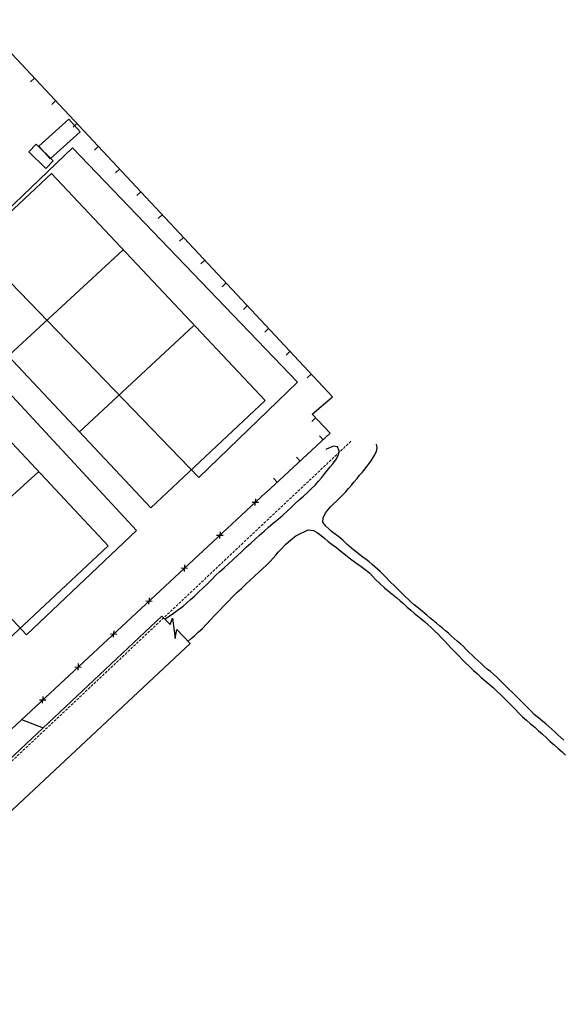
# Model space of a CAD drawing. Extents: x 426937 to 438286, y 4569716 to 4575174.
# Drawn here: x 427605 to 427709, y 4574429 to 4574619 of the extents above; entities that cross this region are included whole.
import ezdxf

# ---------------------------------------------------------------- set-up
doc = ezdxf.new("R2010")
doc.units = 0
doc.header["$MEASUREMENT"] = 0
doc.linetypes.add('DASHED', pattern=[0.75, 0.5, -0.25])
for name, color, linetype in [('-50', 7, 'CONTINUOUS'), ('-55', 7, 'CONTINUOUS'), ('basepeque$0$base', 7, 'CONTINUOUS')]:
    doc.layers.add(name, color=color, linetype=linetype)

msp = doc.modelspace()

# ---------------------------------------------------------------- linework, layer by layer
at = {"layer": '-50', "color": 7, "linetype": 'Continuous', "lineweight": 9}
for points in [[(427595.76, 4574575.73), (427639.34, 4574530.73), (427658.28, 4574549.07), (427614.99, 4574594.18), (427595.76, 4574575.73)], [(427585.05, 4574566.12), (427563.91, 4574545.79), (427606.19, 4574500.47), (427627.33, 4574520.52), (427585.05, 4574566.12)]]:
    msp.add_lwpolyline(points, dxfattribs=at)
at = {"layer": '-55', "color": 30, "linetype": 'DASHED', "lineweight": 9}
msp.add_line((427533.47, 4574410.22), (427668.74, 4574537.85), dxfattribs=at)
at = {"layer": 'basepeque$0$base'}
for p, q in [((427665.01, 4574546.23), (427587.03, 4574629.69)), ((427665.01, 4574546.23), (427587.03, 4574629.69)), ((427607.67, 4574607.59), (427606.93, 4574606.89)), ((427607.67, 4574607.59), (427606.93, 4574606.89)), ((427611.77, 4574603.21), (427611.02, 4574602.51)), ((427611.77, 4574603.21), (427611.02, 4574602.51)), ((427614.31, 4574599.68), (427608.53, 4574594.48)), ((427614.31, 4574599.68), (427608.53, 4574594.48)), ((427616.48, 4574597.26), (427614.31, 4574599.68)), ((427616.48, 4574597.26), (427614.31, 4574599.68)), ((427615.87, 4574598.82), (427615.12, 4574598.12)), ((427615.87, 4574598.82), (427615.12, 4574598.12)), ((427610.71, 4574592.07), (427616.48, 4574597.26)), ((427610.71, 4574592.07), (427616.48, 4574597.26)), ((427608.04, 4574594.87), (427606.6, 4574593.42)), ((427608.04, 4574594.87), (427606.6, 4574593.42)), ((427611.3, 4574591.63), (427608.04, 4574594.87)), ((427611.3, 4574591.63), (427608.04, 4574594.87)), ((427606.6, 4574593.42), (427609.86, 4574590.18)), ((427606.6, 4574593.42), (427609.86, 4574590.18)), ((427608.53, 4574594.48), (427610.71, 4574592.07)), ((427608.53, 4574594.48), (427610.71, 4574592.07)), ((427619.96, 4574594.44), (427619.22, 4574593.74)), ((427619.96, 4574594.44), (427619.22, 4574593.74)), ((427609.86, 4574590.18), (427611.3, 4574591.63)), ((427609.86, 4574590.18), (427611.3, 4574591.63)), ((427610.97, 4574589.25), (427589.01, 4574568.61)), ((427610.97, 4574589.25), (427589.01, 4574568.61)), ((427610.97, 4574589.25), (427589.01, 4574568.61)), ((427610.97, 4574589.25), (427589.01, 4574568.61)), ((427652.07, 4574545.51), (427610.97, 4574589.25)), ((427652.07, 4574545.51), (427610.97, 4574589.25)), ((427652.07, 4574545.51), (427610.97, 4574589.25)), ((427652.07, 4574545.51), (427610.97, 4574589.25)), ((427624.06, 4574590.05), (427623.31, 4574589.35)), ((427624.06, 4574590.05), (427623.31, 4574589.35)), ((427628.16, 4574585.67), (427627.41, 4574584.97)), ((427628.16, 4574585.67), (427627.41, 4574584.97)), ((427632.25, 4574581.28), (427631.51, 4574580.58)), ((427632.25, 4574581.28), (427631.51, 4574580.58)), ((427636.35, 4574576.9), (427635.6, 4574576.2)), ((427636.35, 4574576.9), (427635.6, 4574576.2)), ((427602.85, 4574554.25), (427624.73, 4574574.5)), ((427602.85, 4574554.25), (427624.73, 4574574.5)), ((427640.45, 4574572.51), (427639.7, 4574571.82)), ((427640.45, 4574572.51), (427639.7, 4574571.82)), ((427589.01, 4574568.61), (427630.11, 4574524.88)), ((427589.01, 4574568.61), (427630.11, 4574524.88)), ((427589.01, 4574568.61), (427630.11, 4574524.88)), ((427589.01, 4574568.61), (427630.11, 4574524.88)), ((427644.54, 4574568.13), (427643.8, 4574567.43)), ((427644.54, 4574568.13), (427643.8, 4574567.43)), ((427648.64, 4574563.74), (427647.9, 4574563.05)), ((427648.64, 4574563.74), (427647.9, 4574563.05)), ((427581.06, 4574561.2), (427621.86, 4574517.58)), ((427581.06, 4574561.2), (427621.86, 4574517.58)), ((427581.06, 4574561.2), (427621.86, 4574517.58)), ((427581.06, 4574561.2), (427621.86, 4574517.58)), ((427638.26, 4574559.92), (427616.34, 4574539.53)), ((427638.26, 4574559.92), (427616.34, 4574539.53)), ((427652.74, 4574559.36), (427651.99, 4574558.66)), ((427652.74, 4574559.36), (427651.99, 4574558.66)), ((427656.83, 4574554.97), (427656.09, 4574554.28)), ((427656.83, 4574554.97), (427656.09, 4574554.28)), ((427660.93, 4574550.59), (427660.18, 4574549.89)), ((427660.93, 4574550.59), (427660.18, 4574549.89)), ((427630.11, 4574524.88), (427652.07, 4574545.51)), ((427630.11, 4574524.88), (427652.07, 4574545.51)), ((427630.11, 4574524.88), (427652.07, 4574545.51)), ((427630.11, 4574524.88), (427652.07, 4574545.51)), ((427661.15, 4574542.89), (427665.01, 4574546.23)), ((427661.15, 4574542.89), (427665.01, 4574546.23)), ((427661.79, 4574542.22), (427661.05, 4574541.52)), ((427661.79, 4574542.22), (427661.05, 4574541.52)), ((427664.61, 4574539.26), (427661.15, 4574542.89)), ((427664.61, 4574539.26), (427661.15, 4574542.89)), ((427652.19, 4574527.78), (427664.61, 4574539.26)), ((427652.19, 4574527.78), (427664.61, 4574539.26)), ((427663.21, 4574537.96), (427662.51, 4574538.71)), ((427663.21, 4574537.96), (427662.51, 4574538.71)), ((427664.47, 4574536.4), (427663.78, 4574536.08)), ((427664.47, 4574536.4), (427663.78, 4574536.08)), ((427665.22, 4574536.72), (427664.47, 4574536.4)), ((427665.22, 4574536.72), (427664.47, 4574536.4)), ((427666, 4574536.59), (427665.22, 4574536.72)), ((427666, 4574536.59), (427665.22, 4574536.72)), ((427666.33, 4574535.84), (427666, 4574536.59)), ((427666.33, 4574535.84), (427666, 4574536.59)), ((427673.64, 4574536.45), (427673.47, 4574537.16)), ((427673.64, 4574536.45), (427673.47, 4574537.16)), ((427673.51, 4574535.73), (427673.64, 4574536.45)), ((427673.51, 4574535.73), (427673.64, 4574536.45)), ((427658.8, 4574533.89), (427658.11, 4574534.64)), ((427658.8, 4574533.89), (427658.11, 4574534.64)), ((427665.07, 4574533.37), (427665.79, 4574534.33)), ((427665.07, 4574533.37), (427665.79, 4574534.33)), ((427665.79, 4574534.33), (427666.18, 4574535.13)), ((427665.79, 4574534.33), (427666.18, 4574535.13)), ((427666.18, 4574535.13), (427666.33, 4574535.84)), ((427666.18, 4574535.13), (427666.33, 4574535.84)), ((427672.48, 4574533.92), (427673.07, 4574534.88)), ((427672.48, 4574533.92), (427673.07, 4574534.88)), ((427673.07, 4574534.88), (427673.51, 4574535.73)), ((427673.07, 4574534.88), (427673.51, 4574535.73)), ((427663.55, 4574531.46), (427664.1, 4574532.16)), ((427663.55, 4574531.46), (427664.1, 4574532.16)), ((427664.1, 4574532.16), (427664.6, 4574532.8)), ((427664.1, 4574532.16), (427664.6, 4574532.8)), ((427664.6, 4574532.8), (427665.07, 4574533.37)), ((427664.6, 4574532.8), (427665.07, 4574533.37)), ((427670.78, 4574531.75), (427671.26, 4574532.33)), ((427670.78, 4574531.75), (427671.26, 4574532.33)), ((427671.26, 4574532.33), (427671.72, 4574532.88)), ((427671.26, 4574532.33), (427671.72, 4574532.88)), ((427671.72, 4574532.88), (427672.48, 4574533.92)), ((427671.72, 4574532.88), (427672.48, 4574533.92)), ((427586.19, 4574511.6), (427608.51, 4574531.85)), ((427586.19, 4574511.6), (427608.51, 4574531.85)), ((427654.39, 4574529.82), (427653.7, 4574530.57)), ((427654.39, 4574529.82), (427653.7, 4574530.57)), ((427662.36, 4574529.99), (427662.96, 4574530.72)), ((427662.36, 4574529.99), (427662.96, 4574530.72)), ((427662.96, 4574530.72), (427663.55, 4574531.46)), ((427662.96, 4574530.72), (427663.55, 4574531.46)), ((427669.22, 4574529.89), (427669.76, 4574530.52)), ((427669.22, 4574529.89), (427669.76, 4574530.52)), ((427669.76, 4574530.52), (427670.26, 4574531.15)), ((427669.76, 4574530.52), (427670.26, 4574531.15)), ((427670.26, 4574531.15), (427670.78, 4574531.75)), ((427670.26, 4574531.15), (427670.78, 4574531.75)), ((427660.21, 4574527.81), (427660.96, 4574528.53)), ((427660.21, 4574527.81), (427660.96, 4574528.53)), ((427660.96, 4574528.53), (427661.68, 4574529.25)), ((427660.96, 4574528.53), (427661.68, 4574529.25)), ((427661.68, 4574529.25), (427662.36, 4574529.99)), ((427661.68, 4574529.25), (427662.36, 4574529.99)), ((427667.57, 4574527.94), (427668.12, 4574528.57)), ((427667.57, 4574527.94), (427668.12, 4574528.57)), ((427668.12, 4574528.57), (427668.66, 4574529.22)), ((427668.12, 4574528.57), (427668.66, 4574529.22)), ((427668.66, 4574529.22), (427669.22, 4574529.89)), ((427668.66, 4574529.22), (427669.22, 4574529.89)), ((427652.12, 4574527.78), (427588.77, 4574468.83)), ((427652.12, 4574527.78), (427588.77, 4574468.83)), ((427650.2, 4574526.61), (427650.18, 4574525.97)), ((427650.2, 4574526.61), (427650.18, 4574525.97)), ((427658.64, 4574526.41), (427659.43, 4574527.11)), ((427658.64, 4574526.41), (427659.43, 4574527.11)), ((427659.43, 4574527.11), (427660.21, 4574527.81)), ((427659.43, 4574527.11), (427660.21, 4574527.81)), ((427665.78, 4574526.14), (427666.38, 4574526.71)), ((427665.78, 4574526.14), (427666.38, 4574526.71)), ((427666.38, 4574526.71), (427666.97, 4574527.32)), ((427666.38, 4574526.71), (427666.97, 4574527.32)), ((427666.97, 4574527.32), (427667.57, 4574527.94)), ((427666.97, 4574527.32), (427667.57, 4574527.94)), ((427649.55, 4574526), (427650.78, 4574525.95)), ((427649.55, 4574526), (427650.78, 4574525.95)), ((427650.15, 4574525.34), (427650.17, 4574525.97)), ((427650.15, 4574525.34), (427650.17, 4574525.97)), ((427656.28, 4574524.22), (427657.07, 4574524.97)), ((427656.28, 4574524.22), (427657.07, 4574524.97)), ((427657.07, 4574524.97), (427657.87, 4574525.71)), ((427657.07, 4574524.97), (427657.87, 4574525.71)), ((427657.87, 4574525.71), (427658.64, 4574526.41)), ((427657.87, 4574525.71), (427658.64, 4574526.41)), ((427663.7, 4574523.93), (427664.63, 4574525.05)), ((427663.7, 4574523.93), (427664.63, 4574525.05)), ((427664.63, 4574525.05), (427665.18, 4574525.6)), ((427664.63, 4574525.05), (427665.18, 4574525.6)), ((427665.18, 4574525.6), (427665.78, 4574526.14)), ((427665.18, 4574525.6), (427665.78, 4574526.14)), ((427653.65, 4574521.94), (427654.56, 4574522.7)), ((427653.65, 4574521.94), (427654.56, 4574522.7)), ((427654.56, 4574522.7), (427655.45, 4574523.46)), ((427654.56, 4574522.7), (427655.45, 4574523.46)), ((427655.45, 4574523.46), (427656.28, 4574524.22)), ((427655.45, 4574523.46), (427656.28, 4574524.22)), ((427663.19, 4574522.15), (427663.23, 4574522.94)), ((427663.19, 4574522.15), (427663.23, 4574522.94)), ((427663.23, 4574522.94), (427663.7, 4574523.93)), ((427663.23, 4574522.94), (427663.7, 4574523.93)), ((427651.86, 4574520.37), (427652.74, 4574521.15)), ((427651.86, 4574520.37), (427652.74, 4574521.15)), ((427652.74, 4574521.15), (427653.65, 4574521.94)), ((427652.74, 4574521.15), (427653.65, 4574521.94)), ((427663.78, 4574521.33), (427663.19, 4574522.15)), ((427663.78, 4574521.33), (427663.19, 4574522.15)), ((427664.31, 4574520.84), (427663.78, 4574521.33)), ((427664.31, 4574520.84), (427663.78, 4574521.33)), ((427664.87, 4574520.34), (427664.31, 4574520.84)), ((427664.87, 4574520.34), (427664.31, 4574520.84)), ((427642.74, 4574519.65), (427643.97, 4574519.61)), ((427642.74, 4574519.65), (427643.97, 4574519.61)), ((427643.34, 4574519), (427643.36, 4574519.63)), ((427643.34, 4574519), (427643.36, 4574519.63)), ((427643.39, 4574520.26), (427643.36, 4574519.63)), ((427643.39, 4574520.26), (427643.36, 4574519.63)), ((427649.3, 4574518.1), (427650.16, 4574518.86)), ((427649.3, 4574518.1), (427650.16, 4574518.86)), ((427650.16, 4574518.86), (427651.01, 4574519.6)), ((427650.16, 4574518.86), (427651.01, 4574519.6)), ((427651.01, 4574519.6), (427651.86, 4574520.37)), ((427651.01, 4574519.6), (427651.86, 4574520.37)), ((427657.04, 4574518.75), (427657.98, 4574519.47)), ((427657.04, 4574518.75), (427657.98, 4574519.47)), ((427657.98, 4574519.47), (427658.88, 4574519.97)), ((427657.98, 4574519.47), (427658.88, 4574519.97)), ((427658.88, 4574519.97), (427659.7, 4574520.35)), ((427658.88, 4574519.97), (427659.7, 4574520.35)), ((427659.7, 4574520.35), (427660.38, 4574520.64)), ((427659.7, 4574520.35), (427660.38, 4574520.64)), ((427660.38, 4574520.64), (427661.37, 4574520.5)), ((427660.38, 4574520.64), (427661.37, 4574520.5)), ((427661.37, 4574520.5), (427662.11, 4574520.11)), ((427661.37, 4574520.5), (427662.11, 4574520.11)), ((427662.11, 4574520.11), (427662.84, 4574519.58)), ((427662.11, 4574520.11), (427662.84, 4574519.58)), ((427662.84, 4574519.58), (427663.54, 4574518.99)), ((427662.84, 4574519.58), (427663.54, 4574518.99)), ((427663.54, 4574518.99), (427664.22, 4574518.39)), ((427663.54, 4574518.99), (427664.22, 4574518.39)), ((427665.52, 4574519.82), (427664.87, 4574520.34)), ((427665.52, 4574519.82), (427664.87, 4574520.34)), ((427666.26, 4574519.3), (427665.52, 4574519.82)), ((427666.26, 4574519.3), (427665.52, 4574519.82)), ((427667, 4574518.69), (427666.26, 4574519.3)), ((427667, 4574518.69), (427666.26, 4574519.3)), ((427621.86, 4574517.58), (427594.74, 4574492.22)), ((427621.86, 4574517.58), (427594.74, 4574492.22)), ((427621.86, 4574517.58), (427594.74, 4574492.22)), ((427621.86, 4574517.58), (427594.74, 4574492.22)), ((427647.57, 4574516.48), (427648.43, 4574517.3)), ((427647.57, 4574516.48), (427648.43, 4574517.3)), ((427648.43, 4574517.3), (427649.3, 4574518.1)), ((427648.43, 4574517.3), (427649.3, 4574518.1)), ((427655.1, 4574516.89), (427656.06, 4574517.87)), ((427655.1, 4574516.89), (427656.06, 4574517.87)), ((427656.06, 4574517.87), (427657.04, 4574518.75)), ((427656.06, 4574517.87), (427657.04, 4574518.75)), ((427664.22, 4574518.39), (427664.98, 4574517.85)), ((427664.22, 4574518.39), (427664.98, 4574517.85)), ((427664.98, 4574517.85), (427665.82, 4574517.26)), ((427664.98, 4574517.85), (427665.82, 4574517.26)), ((427665.82, 4574517.26), (427666.66, 4574516.57)), ((427665.82, 4574517.26), (427666.66, 4574516.57)), ((427667.79, 4574517.92), (427667, 4574518.69)), ((427667.79, 4574517.92), (427667, 4574518.69)), ((427668.67, 4574517.12), (427667.79, 4574517.92)), ((427668.67, 4574517.12), (427667.79, 4574517.92)), ((427669.72, 4574516.29), (427668.67, 4574517.12)), ((427669.72, 4574516.29), (427668.67, 4574517.12)), ((427645.86, 4574514.86), (427646.7, 4574515.66)), ((427645.86, 4574514.86), (427646.7, 4574515.66)), ((427646.7, 4574515.66), (427647.57, 4574516.48)), ((427646.7, 4574515.66), (427647.57, 4574516.48)), ((427653.02, 4574514.55), (427653.59, 4574515.17)), ((427653.02, 4574514.55), (427653.59, 4574515.17)), ((427653.59, 4574515.17), (427654.11, 4574515.77)), ((427653.59, 4574515.17), (427654.11, 4574515.77)), ((427654.11, 4574515.77), (427654.6, 4574516.36)), ((427654.11, 4574515.77), (427654.6, 4574516.36)), ((427654.6, 4574516.36), (427655.1, 4574516.89)), ((427654.6, 4574516.36), (427655.1, 4574516.89)), ((427666.66, 4574516.57), (427667.53, 4574515.81)), ((427666.66, 4574516.57), (427667.53, 4574515.81)), ((427667.53, 4574515.81), (427668.47, 4574515.09)), ((427667.53, 4574515.81), (427668.47, 4574515.09)), ((427668.47, 4574515.09), (427669.48, 4574514.36)), ((427668.47, 4574515.09), (427669.48, 4574514.36)), ((427670.3, 4574515.85), (427669.72, 4574516.29)), ((427670.3, 4574515.85), (427669.72, 4574516.29)), ((427670.9, 4574515.4), (427670.3, 4574515.85)), ((427670.9, 4574515.4), (427670.3, 4574515.85)), ((427671.5, 4574514.94), (427670.9, 4574515.4)), ((427671.5, 4574514.94), (427670.9, 4574515.4)), ((427635.93, 4574513.31), (427637.15, 4574513.27)), ((427635.93, 4574513.31), (427637.15, 4574513.27)), ((427636.53, 4574512.66), (427636.55, 4574513.29)), ((427636.53, 4574512.66), (427636.55, 4574513.29)), ((427636.57, 4574513.92), (427636.55, 4574513.29)), ((427636.57, 4574513.92), (427636.55, 4574513.29)), ((427643.36, 4574512.6), (427644.2, 4574513.36)), ((427643.36, 4574512.6), (427644.2, 4574513.36)), ((427644.2, 4574513.36), (427645.02, 4574514.11)), ((427644.2, 4574513.36), (427645.02, 4574514.11)), ((427645.02, 4574514.11), (427645.86, 4574514.86)), ((427645.02, 4574514.11), (427645.86, 4574514.86)), ((427650.83, 4574512.47), (427651.62, 4574513.19)), ((427650.83, 4574512.47), (427651.62, 4574513.19)), ((427651.62, 4574513.19), (427652.35, 4574513.88)), ((427651.62, 4574513.19), (427652.35, 4574513.88)), ((427652.35, 4574513.88), (427653.02, 4574514.55)), ((427652.35, 4574513.88), (427653.02, 4574514.55)), ((427669.48, 4574514.36), (427670.53, 4574513.6)), ((427669.48, 4574514.36), (427670.53, 4574513.6)), ((427670.53, 4574513.6), (427671.55, 4574512.81)), ((427670.53, 4574513.6), (427671.55, 4574512.81)), ((427672.09, 4574514.47), (427671.5, 4574514.94)), ((427672.09, 4574514.47), (427671.5, 4574514.94)), ((427672.65, 4574514), (427672.09, 4574514.47)), ((427672.65, 4574514), (427672.09, 4574514.47)), ((427673.2, 4574513.52), (427672.65, 4574514)), ((427673.2, 4574513.52), (427672.65, 4574514)), ((427674.22, 4574512.61), (427673.2, 4574513.52)), ((427674.22, 4574512.61), (427673.2, 4574513.52)), ((427641.73, 4574511.03), (427642.55, 4574511.83)), ((427641.73, 4574511.03), (427642.55, 4574511.83)), ((427642.55, 4574511.83), (427643.36, 4574512.6)), ((427642.55, 4574511.83), (427643.36, 4574512.6)), ((427649.2, 4574510.98), (427650.02, 4574511.73)), ((427649.2, 4574510.98), (427650.02, 4574511.73)), ((427650.02, 4574511.73), (427650.83, 4574512.47)), ((427650.02, 4574511.73), (427650.83, 4574512.47)), ((427671.55, 4574512.81), (427672.21, 4574512.32)), ((427671.55, 4574512.81), (427672.21, 4574512.32)), ((427672.21, 4574512.32), (427672.75, 4574511.71)), ((427672.21, 4574512.32), (427672.75, 4574511.71)), ((427672.75, 4574511.71), (427673.31, 4574511.1)), ((427672.75, 4574511.71), (427673.31, 4574511.1)), ((427675.18, 4574511.65), (427674.22, 4574512.61)), ((427675.18, 4574511.65), (427674.22, 4574512.61)), ((427676.08, 4574510.73), (427675.18, 4574511.65)), ((427676.08, 4574510.73), (427675.18, 4574511.65)), ((427639.27, 4574508.65), (427640.07, 4574509.42)), ((427639.27, 4574508.65), (427640.07, 4574509.42)), ((427640.07, 4574509.42), (427640.9, 4574510.22)), ((427640.07, 4574509.42), (427640.9, 4574510.22)), ((427640.9, 4574510.22), (427641.73, 4574511.03)), ((427640.9, 4574510.22), (427641.73, 4574511.03)), ((427646.65, 4574508.57), (427647.5, 4574509.38)), ((427646.65, 4574508.57), (427647.5, 4574509.38)), ((427647.5, 4574509.38), (427648.36, 4574510.18)), ((427647.5, 4574509.38), (427648.36, 4574510.18)), ((427648.36, 4574510.18), (427649.2, 4574510.98)), ((427648.36, 4574510.18), (427649.2, 4574510.98)), ((427673.31, 4574511.1), (427674.07, 4574510.36)), ((427673.31, 4574511.1), (427674.07, 4574510.36)), ((427674.07, 4574510.36), (427675.01, 4574509.5)), ((427674.07, 4574510.36), (427675.01, 4574509.5)), ((427675.01, 4574509.5), (427676.13, 4574508.58)), ((427675.01, 4574509.5), (427676.13, 4574508.58)), ((427677, 4574509.78), (427676.08, 4574510.73)), ((427677, 4574509.78), (427676.08, 4574510.73)), ((427677.51, 4574509.29), (427677, 4574509.78)), ((427677.51, 4574509.29), (427677, 4574509.78)), ((427629.76, 4574507.58), (427629.74, 4574506.95)), ((427629.76, 4574507.58), (427629.74, 4574506.95)), ((427637.71, 4574507.22), (427638.48, 4574507.89)), ((427637.71, 4574507.22), (427638.48, 4574507.89)), ((427638.48, 4574507.89), (427639.27, 4574508.65)), ((427638.48, 4574507.89), (427639.27, 4574508.65)), ((427644.98, 4574506.88), (427645.82, 4574507.75)), ((427644.98, 4574506.88), (427645.82, 4574507.75)), ((427645.82, 4574507.75), (427646.65, 4574508.57)), ((427645.82, 4574507.75), (427646.65, 4574508.57)), ((427676.13, 4574508.58), (427676.75, 4574508.09)), ((427676.13, 4574508.58), (427676.75, 4574508.09)), ((427676.75, 4574508.09), (427677.41, 4574507.54)), ((427676.75, 4574508.09), (427677.41, 4574507.54)), ((427677.41, 4574507.54), (427678.08, 4574506.97)), ((427677.41, 4574507.54), (427678.08, 4574506.97)), ((427678.03, 4574508.78), (427677.51, 4574509.29)), ((427678.03, 4574508.78), (427677.51, 4574509.29)), ((427678.56, 4574508.26), (427678.03, 4574508.78)), ((427678.56, 4574508.26), (427678.03, 4574508.78)), ((427679.09, 4574507.75), (427678.56, 4574508.26)), ((427679.09, 4574507.75), (427678.56, 4574508.26)), ((427679.64, 4574507.22), (427679.09, 4574507.75)), ((427679.64, 4574507.22), (427679.09, 4574507.75)), ((427629.11, 4574506.97), (427630.34, 4574506.93)), ((427629.11, 4574506.97), (427630.34, 4574506.93)), ((427629.71, 4574506.32), (427629.74, 4574506.95)), ((427629.71, 4574506.32), (427629.74, 4574506.95)), ((427635.59, 4574505.45), (427636.28, 4574505.99)), ((427635.59, 4574505.45), (427636.28, 4574505.99)), ((427636.28, 4574505.99), (427636.98, 4574506.57)), ((427636.28, 4574505.99), (427636.98, 4574506.57)), ((427636.98, 4574506.57), (427637.71, 4574507.22)), ((427636.98, 4574506.57), (427637.71, 4574507.22)), ((427643.28, 4574505.1), (427644.15, 4574506)), ((427643.28, 4574505.1), (427644.15, 4574506)), ((427644.15, 4574506), (427644.98, 4574506.88)), ((427644.15, 4574506), (427644.98, 4574506.88)), ((427678.08, 4574506.97), (427678.74, 4574506.38)), ((427678.08, 4574506.97), (427678.74, 4574506.38)), ((427678.74, 4574506.38), (427679.41, 4574505.78)), ((427678.74, 4574506.38), (427679.41, 4574505.78)), ((427679.41, 4574505.78), (427680.08, 4574505.18)), ((427679.41, 4574505.78), (427680.08, 4574505.18)), ((427680.2, 4574506.72), (427679.64, 4574507.22)), ((427680.2, 4574506.72), (427679.64, 4574507.22)), ((427680.77, 4574506.23), (427680.2, 4574506.72)), ((427680.77, 4574506.23), (427680.2, 4574506.72)), ((427681.35, 4574505.78), (427680.77, 4574506.23)), ((427681.35, 4574505.78), (427680.77, 4574506.23)), ((427681.96, 4574505.28), (427681.35, 4574505.78)), ((427681.96, 4574505.28), (427681.35, 4574505.78)), ((427583.83, 4574458.53), (427632.23, 4574504.06)), ((427583.83, 4574458.53), (427632.23, 4574504.06)), ((427632.23, 4574504.06), (427633.79, 4574502.43)), ((427632.23, 4574504.06), (427633.79, 4574502.43)), ((427632.79, 4574503.47), (427634.42, 4574504.6)), ((427632.79, 4574503.47), (427634.42, 4574504.6)), ((427634.42, 4574504.6), (427635.59, 4574505.45)), ((427634.42, 4574504.6), (427635.59, 4574505.45)), ((427641.59, 4574503.31), (427642.42, 4574504.2)), ((427641.59, 4574503.31), (427642.42, 4574504.2)), ((427642.42, 4574504.2), (427643.28, 4574505.1)), ((427642.42, 4574504.2), (427643.28, 4574505.1)), ((427680.08, 4574505.18), (427680.73, 4574504.62)), ((427680.08, 4574505.18), (427680.73, 4574504.62)), ((427680.73, 4574504.62), (427681.39, 4574504.09)), ((427680.73, 4574504.62), (427681.39, 4574504.09)), ((427681.39, 4574504.09), (427682.04, 4574503.57)), ((427681.39, 4574504.09), (427682.04, 4574503.57)), ((427683.17, 4574504.23), (427681.96, 4574505.28)), ((427683.17, 4574504.23), (427681.96, 4574505.28)), ((427683.78, 4574503.7), (427683.17, 4574504.23)), ((427683.78, 4574503.7), (427683.17, 4574504.23)), ((427684.41, 4574503.19), (427683.78, 4574503.7)), ((427684.41, 4574503.19), (427683.78, 4574503.7)), ((427633.79, 4574502.43), (427634.24, 4574503.65)), ((427633.79, 4574502.43), (427634.24, 4574503.65)), ((427634.24, 4574503.65), (427634.79, 4574499.72)), ((427634.24, 4574503.65), (427634.79, 4574499.72)), ((427640, 4574501.67), (427640.79, 4574502.47)), ((427640, 4574501.67), (427640.79, 4574502.47)), ((427640.79, 4574502.47), (427641.59, 4574503.31)), ((427640.79, 4574502.47), (427641.59, 4574503.31)), ((427682.04, 4574503.57), (427682.71, 4574503.03)), ((427682.04, 4574503.57), (427682.71, 4574503.03)), ((427682.71, 4574503.03), (427683.4, 4574502.43)), ((427682.71, 4574503.03), (427683.4, 4574502.43)), ((427683.4, 4574502.43), (427684.08, 4574501.8)), ((427683.4, 4574502.43), (427684.08, 4574501.8)), ((427684.08, 4574501.8), (427684.74, 4574501.17)), ((427684.08, 4574501.8), (427684.74, 4574501.17)), ((427685.02, 4574502.69), (427684.41, 4574503.19)), ((427685.02, 4574502.69), (427684.41, 4574503.19)), ((427685.63, 4574502.2), (427685.02, 4574502.69)), ((427685.63, 4574502.2), (427685.02, 4574502.69)), ((427686.21, 4574501.72), (427685.63, 4574502.2)), ((427686.21, 4574501.72), (427685.63, 4574502.2)), ((427622.3, 4574500.63), (427623.53, 4574500.59)), ((427622.3, 4574500.63), (427623.53, 4574500.59)), ((427622.9, 4574499.98), (427622.92, 4574500.61)), ((427622.9, 4574499.98), (427622.92, 4574500.61)), ((427622.95, 4574501.24), (427622.92, 4574500.61)), ((427622.95, 4574501.24), (427622.92, 4574500.61)), ((427634.79, 4574499.72), (427635.1, 4574501.46)), ((427634.79, 4574499.72), (427635.1, 4574501.46)), ((427635.1, 4574501.46), (427637.65, 4574498.78)), ((427635.1, 4574501.46), (427637.65, 4574498.78)), ((427637.81, 4574499.74), (427638.46, 4574500.28)), ((427637.81, 4574499.74), (427638.46, 4574500.28)), ((427638.46, 4574500.28), (427639.21, 4574500.93)), ((427638.46, 4574500.28), (427639.21, 4574500.93)), ((427639.21, 4574500.93), (427640, 4574501.67)), ((427639.21, 4574500.93), (427640, 4574501.67)), ((427684.74, 4574501.17), (427685.39, 4574500.54)), ((427684.74, 4574501.17), (427685.39, 4574500.54)), ((427685.39, 4574500.54), (427686.02, 4574499.88)), ((427685.39, 4574500.54), (427686.02, 4574499.88)), ((427686.77, 4574501.23), (427686.21, 4574501.72)), ((427686.77, 4574501.23), (427686.21, 4574501.72)), ((427687.33, 4574500.74), (427686.77, 4574501.23)), ((427687.33, 4574500.74), (427686.77, 4574501.23)), ((427687.88, 4574500.24), (427687.33, 4574500.74)), ((427687.88, 4574500.24), (427687.33, 4574500.74)), ((427688.46, 4574499.74), (427687.88, 4574500.24)), ((427688.46, 4574499.74), (427687.88, 4574500.24)), ((427637.65, 4574498.78), (427590.9, 4574455.01)), ((427637.65, 4574498.78), (427590.9, 4574455.01)), ((427637.26, 4574499.2), (427637.81, 4574499.74)), ((427637.26, 4574499.2), (427637.81, 4574499.74)), ((427686.02, 4574499.88), (427686.66, 4574499.22)), ((427686.02, 4574499.88), (427686.66, 4574499.22)), ((427686.66, 4574499.22), (427687.31, 4574498.53)), ((427686.66, 4574499.22), (427687.31, 4574498.53)), ((427687.31, 4574498.53), (427687.95, 4574497.83)), ((427687.31, 4574498.53), (427687.95, 4574497.83)), ((427689.05, 4574499.22), (427688.46, 4574499.74)), ((427689.05, 4574499.22), (427688.46, 4574499.74)), ((427689.65, 4574498.7), (427689.05, 4574499.22)), ((427689.65, 4574498.7), (427689.05, 4574499.22)), ((427690.22, 4574498.17), (427689.65, 4574498.7)), ((427690.22, 4574498.17), (427689.65, 4574498.7)), ((427690.77, 4574497.61), (427690.22, 4574498.17)), ((427690.77, 4574497.61), (427690.22, 4574498.17)), ((427687.95, 4574497.83), (427688.59, 4574497.15)), ((427687.95, 4574497.83), (427688.59, 4574497.15)), ((427688.59, 4574497.15), (427689.25, 4574496.46)), ((427688.59, 4574497.15), (427689.25, 4574496.46)), ((427689.25, 4574496.46), (427689.93, 4574495.76)), ((427689.25, 4574496.46), (427689.93, 4574495.76)), ((427691.32, 4574497.05), (427690.77, 4574497.61)), ((427691.32, 4574497.05), (427690.77, 4574497.61)), ((427691.88, 4574496.5), (427691.32, 4574497.05)), ((427691.88, 4574496.5), (427691.32, 4574497.05)), ((427692.46, 4574495.97), (427691.88, 4574496.5)), ((427692.46, 4574495.97), (427691.88, 4574496.5)), ((427615.49, 4574494.29), (427616.71, 4574494.25)), ((427615.49, 4574494.29), (427616.71, 4574494.25)), ((427616.09, 4574493.64), (427616.11, 4574494.27)), ((427616.09, 4574493.64), (427616.11, 4574494.27)), ((427616.13, 4574494.9), (427616.11, 4574494.27)), ((427616.13, 4574494.9), (427616.11, 4574494.27)), ((427689.93, 4574495.76), (427690.65, 4574495.05)), ((427689.93, 4574495.76), (427690.65, 4574495.05)), ((427690.65, 4574495.05), (427691.39, 4574494.33)), ((427690.65, 4574495.05), (427691.39, 4574494.33)), ((427691.39, 4574494.33), (427692.16, 4574493.61)), ((427691.39, 4574494.33), (427692.16, 4574493.61)), ((427693.04, 4574495.44), (427692.46, 4574495.97)), ((427693.04, 4574495.44), (427692.46, 4574495.97)), ((427693.63, 4574494.9), (427693.04, 4574495.44)), ((427693.63, 4574494.9), (427693.04, 4574495.44)), ((427694.23, 4574494.38), (427693.63, 4574494.9)), ((427694.23, 4574494.38), (427693.63, 4574494.9)), ((427694.81, 4574493.86), (427694.23, 4574494.38)), ((427694.81, 4574493.86), (427694.23, 4574494.38)), ((427692.16, 4574493.61), (427692.91, 4574492.93)), ((427692.16, 4574493.61), (427692.91, 4574492.93)), ((427692.91, 4574492.93), (427693.66, 4574492.25)), ((427692.91, 4574492.93), (427693.66, 4574492.25)), ((427695.42, 4574493.36), (427694.81, 4574493.86)), ((427695.42, 4574493.36), (427694.81, 4574493.86)), ((427696.02, 4574492.86), (427695.42, 4574493.36)), ((427696.02, 4574492.86), (427695.42, 4574493.36)), ((427696.62, 4574492.31), (427696.02, 4574492.86)), ((427696.62, 4574492.31), (427696.02, 4574492.86)), ((427693.66, 4574492.25), (427694.42, 4574491.6)), ((427693.66, 4574492.25), (427694.42, 4574491.6)), ((427694.42, 4574491.6), (427695.18, 4574490.94)), ((427694.42, 4574491.6), (427695.18, 4574490.94)), ((427695.18, 4574490.94), (427695.92, 4574490.28)), ((427695.18, 4574490.94), (427695.92, 4574490.28)), ((427697.23, 4574491.72), (427696.62, 4574492.31)), ((427697.23, 4574491.72), (427696.62, 4574492.31)), ((427697.83, 4574491.12), (427697.23, 4574491.72)), ((427697.83, 4574491.12), (427697.23, 4574491.72)), ((427698.43, 4574490.52), (427697.83, 4574491.12)), ((427698.43, 4574490.52), (427697.83, 4574491.12)), ((427699.05, 4574489.92), (427698.43, 4574490.52)), ((427699.05, 4574489.92), (427698.43, 4574490.52)), ((427609.32, 4574488.56), (427609.3, 4574487.93)), ((427609.32, 4574488.56), (427609.3, 4574487.93)), ((427695.92, 4574490.28), (427696.68, 4574489.6)), ((427695.92, 4574490.28), (427696.68, 4574489.6)), ((427696.68, 4574489.6), (427697.42, 4574488.91)), ((427696.68, 4574489.6), (427697.42, 4574488.91)), ((427697.42, 4574488.91), (427698.13, 4574488.21)), ((427697.42, 4574488.91), (427698.13, 4574488.21)), ((427699.65, 4574489.33), (427699.05, 4574489.92)), ((427699.65, 4574489.33), (427699.05, 4574489.92)), ((427700.22, 4574488.78), (427699.65, 4574489.33)), ((427700.22, 4574488.78), (427699.65, 4574489.33)), ((427700.75, 4574488.27), (427700.22, 4574488.78)), ((427700.75, 4574488.27), (427700.22, 4574488.78)), ((427608.67, 4574487.95), (427609.9, 4574487.91)), ((427608.67, 4574487.95), (427609.9, 4574487.91)), ((427609.27, 4574487.29), (427609.3, 4574487.93)), ((427609.27, 4574487.29), (427609.3, 4574487.93)), ((427698.13, 4574488.21), (427698.83, 4574487.51)), ((427698.13, 4574488.21), (427698.83, 4574487.51)), ((427698.83, 4574487.51), (427699.53, 4574486.79)), ((427698.83, 4574487.51), (427699.53, 4574486.79)), ((427699.53, 4574486.79), (427700.22, 4574486.08)), ((427699.53, 4574486.79), (427700.22, 4574486.08)), ((427701.27, 4574487.75), (427700.75, 4574488.27)), ((427701.27, 4574487.75), (427700.75, 4574488.27)), ((427701.78, 4574487.25), (427701.27, 4574487.75)), ((427701.78, 4574487.25), (427701.27, 4574487.75)), ((427702.27, 4574486.73), (427701.78, 4574487.25)), ((427702.27, 4574486.73), (427701.78, 4574487.25)), ((427702.79, 4574486.21), (427702.27, 4574486.73)), ((427702.79, 4574486.21), (427702.27, 4574486.73)), ((427700.22, 4574486.08), (427700.91, 4574485.39)), ((427700.22, 4574486.08), (427700.91, 4574485.39)), ((427700.91, 4574485.39), (427701.62, 4574484.69)), ((427700.91, 4574485.39), (427701.62, 4574484.69)), ((427703.32, 4574485.66), (427702.79, 4574486.21)), ((427703.32, 4574485.66), (427702.79, 4574486.21)), ((427703.85, 4574485.14), (427703.32, 4574485.66)), ((427703.85, 4574485.14), (427703.32, 4574485.66)), ((427704.4, 4574484.65), (427703.85, 4574485.14)), ((427704.4, 4574484.65), (427703.85, 4574485.14)), ((427605.22, 4574484.13), (427609.35, 4574482.53)), ((427605.22, 4574484.13), (427609.35, 4574482.53)), ((427701.62, 4574484.69), (427702.37, 4574484.01)), ((427701.62, 4574484.69), (427702.37, 4574484.01)), ((427702.37, 4574484.01), (427703.15, 4574483.32)), ((427702.37, 4574484.01), (427703.15, 4574483.32)), ((427703.15, 4574483.32), (427703.93, 4574482.68)), ((427703.15, 4574483.32), (427703.93, 4574482.68)), ((427704.96, 4574484.19), (427704.4, 4574484.65)), ((427704.96, 4574484.19), (427704.4, 4574484.65)), ((427705.5, 4574483.75), (427704.96, 4574484.19)), ((427705.5, 4574483.75), (427704.96, 4574484.19)), ((427706.07, 4574483.31), (427705.5, 4574483.75)), ((427706.07, 4574483.31), (427705.5, 4574483.75)), ((427706.63, 4574482.83), (427706.07, 4574483.31)), ((427706.63, 4574482.83), (427706.07, 4574483.31)), ((427703.93, 4574482.68), (427704.69, 4574482)), ((427703.93, 4574482.68), (427704.69, 4574482)), ((427704.69, 4574482), (427705.44, 4574481.32)), ((427704.69, 4574482), (427705.44, 4574481.32)), ((427705.44, 4574481.32), (427706.18, 4574480.62)), ((427705.44, 4574481.32), (427706.18, 4574480.62)), ((427707.22, 4574482.3), (427706.63, 4574482.83)), ((427707.22, 4574482.3), (427706.63, 4574482.83)), ((427707.78, 4574481.77), (427707.22, 4574482.3)), ((427707.78, 4574481.77), (427707.22, 4574482.3)), ((427708.4, 4574481.22), (427707.78, 4574481.77)), ((427708.4, 4574481.22), (427707.78, 4574481.77)), ((427708.99, 4574480.69), (427708.4, 4574481.22)), ((427708.99, 4574480.69), (427708.4, 4574481.22)), ((427706.18, 4574480.62), (427706.94, 4574479.94)), ((427706.18, 4574480.62), (427706.94, 4574479.94)), ((427706.94, 4574479.94), (427707.71, 4574479.26)), ((427706.94, 4574479.94), (427707.71, 4574479.26)), ((427707.71, 4574479.26), (427708.45, 4574478.6)), ((427707.71, 4574479.26), (427708.45, 4574478.6)), ((427709.57, 4574480.16), (427708.99, 4574480.69)), ((427709.57, 4574480.16), (427708.99, 4574480.69)), ((427708.45, 4574478.6), (427709.19, 4574477.95)), ((427708.45, 4574478.6), (427709.19, 4574477.95)), ((427709.19, 4574477.95), (427709.89, 4574477.27)), ((427709.19, 4574477.95), (427709.89, 4574477.27))]:
    msp.add_line(p, q, dxfattribs=at)

doc.saveas('drawing.dxf')
